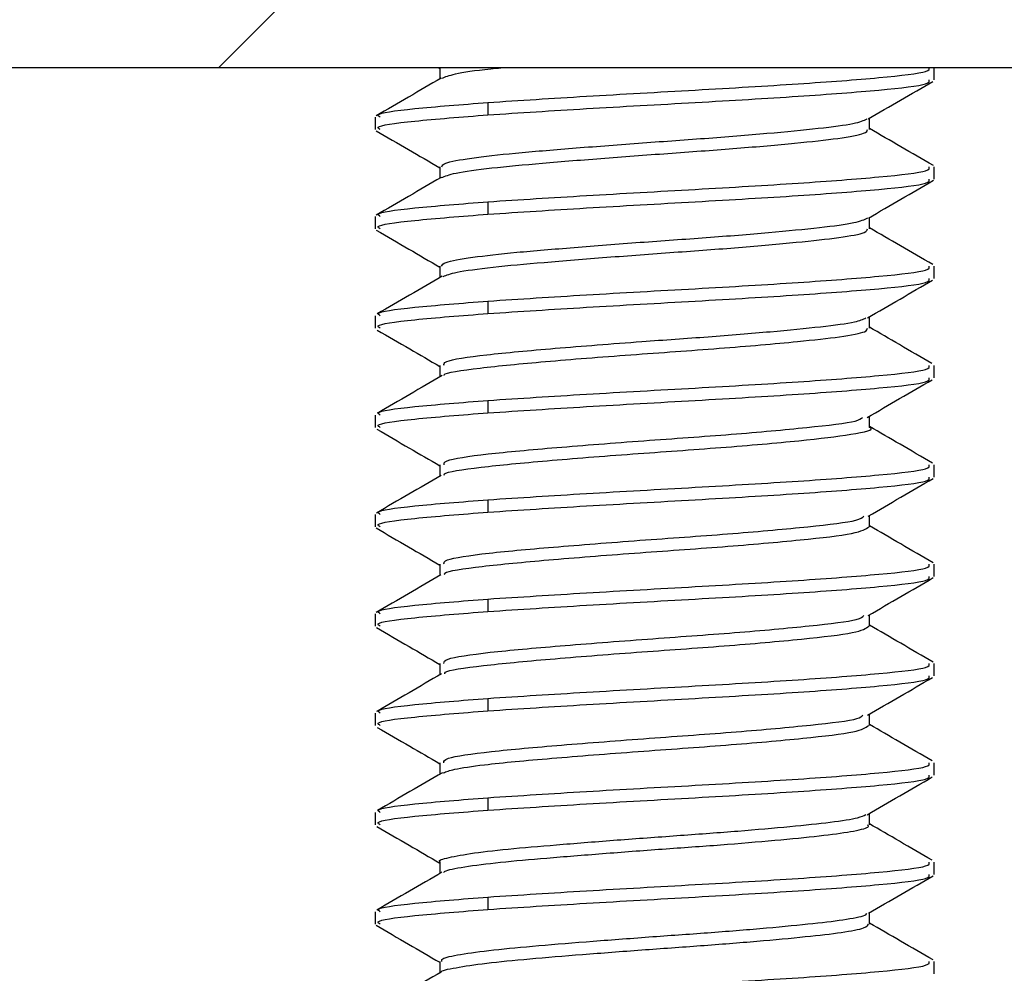
# Model space of a CAD drawing. Units: inches. Extents: x 4348.1 to 4388, y -3939.7 to -3907.7.
# Drawn here: x 4381.4 to 4381.9, y -3914.3 to -3913.8 of the extents above; entities that cross this region are included whole.
import ezdxf

# ---------------------------------------------------------------- set-up
doc = ezdxf.new("R2010")
doc.units = ezdxf.units.IN
doc.header["$MEASUREMENT"] = 0
doc.layers.add('A-DETL-MBND', color=160, linetype='Continuous', lineweight=9)
doc.layers.add('DIMENSION', color=150, linetype='Continuous')
doc.styles.add('Arial', font='arial.ttf', dxfattribs={"height": 0.5})
doc.dimstyles.new('Default_linear_style', dxfattribs={"dimscale": 12, "dimtxt": 0.5, "dimasz": 2, "dimexe": 0.023438, "dimexo": 0.03125, "dimgap": 0.0625, "dimtad": 1, "dimdec": 3, "dimrnd": 0.0625, "dimzin": 0, "dimdsep": 46, "dimlunit": 5, "dimtxsty": 'Arial', "dimcen": 0.09, "dimazin": 0, "dimtfac": 0.5, "dimtdec": 3, "dimtix": 1, "dimtmove": 0, "dimatfit": 3, "dimfxl": 1, "dimtvp": 1, "dimtfill": 1, "dimfrac": 2, "dimtolj": 1, "dimtzin": 0, "dimarcsym": 2})

# ---------------------------------------------------------------- blocks, each defined once
blk = doc.blocks.new('*D156')
at = {"layer": 'A-DETL-MBND', "color": 0, "lineweight": -2, "transparency": 16777216}
for p, q in [((4372.65917, -3915.39978), (4372.65917, -3911.98355)), ((4384.47017, -3915.39978), (4384.47017, -3911.98355)), ((4373.40917, -3912.05386), (4383.72017, -3912.05386))]:
    blk.add_line(p, q, dxfattribs=at)
at = {"layer": 'A-DETL-MBND', "color": 0, "transparency": 16777216}
for points in [[(4373.40917, -3911.92886), (4373.40917, -3912.17886), (4372.65917, -3912.05386)], [(4383.72017, -3911.92886), (4383.72017, -3912.17886), (4384.47017, -3912.05386)]]:
    blk.add_solid(points, dxfattribs=at)
at = {"layer": 'Defpoints', "color": 0, "transparency": 16777216}
for p in [(4384.47017, -3912.05386), (4372.65917, -3915.49353), (4384.47017, -3915.49353)]:
    blk.add_point(p, dxfattribs=at)
at = {"layer": 'A-DETL-MBND', "color": 0, "transparency": 16777216, "insert": (4378.56467, -3911.49533), "char_height": 0.5, "attachment_point": 5, "style": 'Arial'}
blk.add_mtext('\\A1;11 7/8"', dxfattribs=at)
blk = doc.blocks.new('*D157')
at = {"layer": 'A-DETL-MBND', "color": 0, "lineweight": -2, "transparency": 16777216}
for p, q in [((4371.25467, -3913.78551), (4371.25467, -3910.56044)), ((4385.87291, -3913.78551), (4385.87291, -3910.56044)), ((4372.00467, -3910.63075), (4385.12291, -3910.63075))]:
    blk.add_line(p, q, dxfattribs=at)
at = {"layer": 'A-DETL-MBND', "color": 0, "transparency": 16777216}
for points in [[(4372.00467, -3910.50575), (4372.00467, -3910.75575), (4371.25467, -3910.63075)], [(4385.12291, -3910.50575), (4385.12291, -3910.75575), (4385.87291, -3910.63075)]]:
    blk.add_solid(points, dxfattribs=at)
at = {"layer": 'Defpoints', "color": 0, "transparency": 16777216}
for p in [(4385.87291, -3910.63075), (4371.25467, -3913.87926), (4385.87291, -3913.87926)]:
    blk.add_point(p, dxfattribs=at)
at = {"layer": 'A-DETL-MBND', "color": 0, "transparency": 16777216, "insert": (4378.56379, -3910.07223), "char_height": 0.5, "attachment_point": 5, "style": 'Arial'}
blk.add_mtext('\\A1;14 5/8"', dxfattribs=at)

msp = doc.modelspace()

# ---------------------------------------------------------------- hatches: boundary and pattern name
at = {"layer": 'DIMENSION', "linetype": 'Continuous', "lineweight": 18}
h = msp.add_hatch(dxfattribs=at)
h.set_pattern_fill('ANSI31', color=256, scale=4.5, style=0)
h.set_pattern_definition([(45, (4331.5852, -3938.2291), (-0.3977476, 0.3977476), [])])
h.paths.add_polyline_path([(4378.85868, -3912.89953), (4378.69317, -3912.89953), (4378.69317, -3913.54953), (4378.56467, -3913.62674), (4378.43617, -3913.54953), (4378.43617, -3912.89953), (4378.27067, -3912.89953), (4378.21467, -3913.53953), (4372.23151, -3913.53953), (4372.23151, -3913.78953), (4378.01563, -3913.78953), (4378.01563, -3913.75953), (4378.14063, -3913.75953), (4378.14063, -3913.78953), (4378.46091, -3913.78953), (4378.46091, -3913.75953), (4378.50217, -3913.75953), (4378.50217, -3913.78953), (4378.81467, -3913.78953), (4378.81467, -3913.75953), (4379.06467, -3913.75953), (4379.06467, -3913.78953), (4384.89607, -3913.78953), (4384.89607, -3913.53953), (4382.87947, -3913.53953), (4382.87947, -3913.50953), (4382.33322, -3913.50953), (4382.33322, -3913.53953), (4382.27965, -3913.53953), (4382.27965, -3913.50953), (4382.18436, -3913.50953), (4382.18436, -3913.53953), (4380.61425, -3913.53953), (4380.61425, -3913.43953), (4380.59925, -3913.43953), (4380.59925, -3913.53953), (4380.46749, -3913.53953), (4380.46749, -3913.43953), (4380.45107, -3913.43953), (4380.45107, -3913.53953), (4380.39815, -3913.53953), (4380.39815, -3913.43953), (4380.38397, -3913.43953), (4380.38397, -3913.53953), (4380.33985, -3913.53953), (4380.33985, -3913.43953), (4380.32566, -3913.43953), (4380.32566, -3913.53953), (4380.23214, -3913.53953), (4380.23214, -3913.43953), (4380.21572, -3913.43953), (4380.21572, -3913.53953), (4379.88966, -3913.53953), (4379.88966, -3913.43953), (4379.87295, -3913.43953), (4379.87295, -3913.53953), (4378.91467, -3913.53953)])

# ---------------------------------------------------------------- linework, layer by layer
at = {"color": 7, "linetype": 'Continuous', "lineweight": 25}
for p, q in [((4384.89607, -3913.78953), (4379.06467, -3913.78953)), ((4381.60375, -3913.78953), (4381.60439, -3913.7899)), ((4381.60439, -3913.78953), (4381.60439, -3913.79575)), ((4381.88081, -3913.79631), (4381.88081, -3913.78953)), ((4381.63131, -3913.80892), (4381.63131, -3913.81586)), ((4381.56831, -3913.81715), (4381.56831, -3913.82409)), ((4381.84472, -3913.82406), (4381.84472, -3913.81768)), ((4381.60439, -3913.84489), (4381.60439, -3913.85131)), ((4381.88081, -3913.85187), (4381.88081, -3913.84493)), ((4381.63131, -3913.86447), (4381.63131, -3913.87142)), ((4381.56831, -3913.8727), (4381.56831, -3913.87965)), ((4381.84472, -3913.87959), (4381.84472, -3913.87322)), ((4381.60439, -3913.90043), (4381.60439, -3913.90687)), ((4381.88081, -3913.90743), (4381.88081, -3913.90048)), ((4381.63131, -3913.92003), (4381.63131, -3913.92697)), ((4381.56831, -3913.92826), (4381.56831, -3913.9352)), ((4381.84472, -3913.93517), (4381.84472, -3913.92879)), ((4381.60439, -3913.956), (4381.60439, -3913.96245)), ((4381.88081, -3913.96298), (4381.88081, -3913.95604)), ((4381.63131, -3913.97558), (4381.63131, -3913.98253)), ((4381.56831, -3913.98381), (4381.56831, -3913.99076)), ((4381.84472, -3913.99071), (4381.84472, -3913.98434)), ((4381.60439, -3914.01154), (4381.60439, -3914.01797)), ((4381.88081, -3914.01854), (4381.88081, -3914.01159)), ((4381.63131, -3914.03114), (4381.63131, -3914.03808)), ((4381.56831, -3914.03937), (4381.56831, -3914.04631)), ((4381.84472, -3914.04628), (4381.84472, -3914.03989)), ((4381.60439, -3914.06711), (4381.60439, -3914.07354)), ((4381.88081, -3914.07409), (4381.88081, -3914.06715)), ((4381.63131, -3914.08669), (4381.63131, -3914.09364)), ((4381.56831, -3914.09493), (4381.56831, -3914.10187)), ((4381.84472, -3914.10182), (4381.84472, -3914.09545)), ((4381.60439, -3914.12265), (4381.60439, -3914.12908)), ((4381.88081, -3914.12965), (4381.88081, -3914.1227)), ((4381.63131, -3914.14225), (4381.63131, -3914.14919)), ((4381.56831, -3914.15048), (4381.56831, -3914.15743)), ((4381.84472, -3914.15739), (4381.84472, -3914.15101)), ((4381.60439, -3914.17823), (4381.60439, -3914.18467)), ((4381.88081, -3914.1852), (4381.88081, -3914.17826)), ((4381.63131, -3914.1978), (4381.63131, -3914.20475)), ((4381.56831, -3914.20604), (4381.56831, -3914.21298)), ((4381.84472, -3914.21293), (4381.84472, -3914.20657)), ((4381.60439, -3914.23376), (4381.60439, -3914.2402)), ((4381.88081, -3914.24076), (4381.88081, -3914.23381)), ((4381.63131, -3914.25336), (4381.63131, -3914.2603)), ((4381.56831, -3914.26159), (4381.56831, -3914.26854)), ((4381.84472, -3914.2685), (4381.84472, -3914.26211)), ((4381.60439, -3914.28934), (4381.60439, -3914.29575)), ((4381.88081, -3914.29631), (4381.88081, -3914.28937))]:
    msp.add_line(p, q, dxfattribs=at)
for points, knots in [([(4381.60546, -3913.7954), (4381.60748, -3913.79459), (4381.61175, -3913.79288), (4381.62494, -3913.7908), (4381.63663, -3913.78971), (4381.63857, -3913.78953)], [0, 0, 0, 0, 0.427744, 0.905484, 1, 1, 1, 1]), ([(4381.63131, -3913.80892), (4381.64913, -3913.80776), (4381.68476, -3913.80544), (4381.748, -3913.80197), (4381.80692, -3913.7985), (4381.85259, -3913.79503), (4381.87866, -3913.79198), (4381.87819, -3913.7901), (4381.87801, -3913.78937)], [0, 0, 0, 0, 0.177647, 0.355293, 0.53294, 0.710587, 0.888234, 1, 1, 1, 1]), ([(4381.6051, -3913.79534), (4381.59905, -3913.79886), (4381.58694, -3913.8059), (4381.57484, -3913.81292), (4381.56878, -3913.81644)], [0, 0, 0, 0, 0.499642, 1, 1, 1, 1]), ([(4381.63131, -3913.81586), (4381.64913, -3913.8147), (4381.68476, -3913.81239), (4381.748, -3913.80892), (4381.80692, -3913.80544), (4381.85259, -3913.80197), (4381.87866, -3913.79893), (4381.87819, -3913.79704), (4381.87801, -3913.79631)], [0, 0, 0, 0, 0.177647, 0.355293, 0.53294, 0.710587, 0.888234, 1, 1, 1, 1]), ([(4381.84391, -3913.81815), (4381.84994, -3913.81464), (4381.86201, -3913.80763), (4381.87409, -3913.80062), (4381.88013, -3913.79711)], [0, 0, 0, 0, 0.499816, 1, 1, 1, 1]), ([(4381.57111, -3913.81715), (4381.57039, -3913.81672), (4381.56773, -3913.81513), (4381.58718, -3913.81239), (4381.6166, -3913.81007), (4381.63131, -3913.80892)], [0, 0, 0, 0, 0.1564209, 0.5782105, 1, 1, 1, 1]), ([(4381.57111, -3913.82409), (4381.57039, -3913.82366), (4381.56773, -3913.82208), (4381.58718, -3913.81933), (4381.6166, -3913.81702), (4381.63131, -3913.81586)], [0, 0, 0, 0, 0.156421, 0.57821, 1, 1, 1, 1]), ([(4381.60544, -3913.84491), (4381.60567, -3913.84423), (4381.60622, -3913.84265), (4381.62075, -3913.84004), (4381.64531, -3913.83722), (4381.678, -3913.83457), (4381.715, -3913.83165), (4381.7531, -3913.82902), (4381.78842, -3913.82617), (4381.81721, -3913.82336), (4381.83735, -3913.82078), (4381.84148, -3913.81897), (4381.84346, -3913.8181)], [0, 0, 0, 0, 0.077871, 0.181958, 0.285829, 0.388364, 0.492996, 0.595382, 0.699453, 0.803343, 0.905863, 1, 1, 1, 1]), ([(4381.56873, -3913.82471), (4381.57478, -3913.82823), (4381.58667, -3913.83513), (4381.59855, -3913.84204), (4381.60439, -3913.84544)], [0, 0, 0, 0, 0.50881, 1, 1, 1, 1]), ([(4381.60527, -3913.85097), (4381.60734, -3913.85013), (4381.61163, -3913.84839), (4381.63201, -3913.84552), (4381.66095, -3913.84289), (4381.69627, -3913.84004), (4381.73432, -3913.83722), (4381.77146, -3913.83457), (4381.80398, -3913.83165), (4381.82848, -3913.82902), (4381.84296, -3913.8264), (4381.84342, -3913.82476), (4381.84362, -3913.82406)], [0, 0, 0, 0, 0.09679, 0.201006, 0.302976, 0.406651, 0.510112, 0.612241, 0.716458, 0.818439, 0.922099, 1, 1, 1, 1]), ([(4381.88039, -3913.84425), (4381.87433, -3913.84074), (4381.86245, -3913.83384), (4381.85056, -3913.82693), (4381.84472, -3913.82354)], [0, 0, 0, 0, 0.509216, 1, 1, 1, 1]), ([(4381.63131, -3913.86447), (4381.64913, -3913.86331), (4381.68476, -3913.861), (4381.748, -3913.85753), (4381.80692, -3913.85405), (4381.85259, -3913.85058), (4381.87866, -3913.84754), (4381.87819, -3913.84565), (4381.87801, -3913.84493)], [0, 0, 0, 0, 0.177647, 0.355293, 0.53294, 0.710587, 0.888234, 1, 1, 1, 1]), ([(4381.60507, -3913.85091), (4381.59903, -3913.85443), (4381.58695, -3913.86145), (4381.57486, -3913.86846), (4381.56881, -3913.87197)], [0, 0, 0, 0, 0.499745, 1, 1, 1, 1]), ([(4381.63131, -3913.87142), (4381.64913, -3913.87026), (4381.68476, -3913.86794), (4381.748, -3913.86447), (4381.80692, -3913.861), (4381.85259, -3913.85753), (4381.87866, -3913.85448), (4381.87819, -3913.8526), (4381.87801, -3913.85187)], [0, 0, 0, 0, 0.177647, 0.355293, 0.53294, 0.710587, 0.888234, 1, 1, 1, 1]), ([(4381.84409, -3913.87359), (4381.85014, -3913.87007), (4381.86225, -3913.86302), (4381.87435, -3913.85599), (4381.88041, -3913.85247)], [0, 0, 0, 0, 0.499663, 1, 1, 1, 1]), ([(4381.57111, -3913.8727), (4381.57039, -3913.87227), (4381.56773, -3913.87069), (4381.58718, -3913.86794), (4381.6166, -3913.86563), (4381.63131, -3913.86447)], [0, 0, 0, 0, 0.156421, 0.57821, 1, 1, 1, 1]), ([(4381.57111, -3913.87965), (4381.57039, -3913.87922), (4381.56773, -3913.87763), (4381.58718, -3913.87489), (4381.6166, -3913.87257), (4381.63131, -3913.87142)], [0, 0, 0, 0, 0.1564209, 0.5782105, 1, 1, 1, 1]), ([(4381.60538, -3913.90044), (4381.60569, -3913.89975), (4381.60641, -3913.89816), (4381.62128, -3913.89552), (4381.64609, -3913.89271), (4381.67895, -3913.89005), (4381.71602, -3913.88713), (4381.7541, -3913.8845), (4381.78928, -3913.88165), (4381.81788, -3913.87884), (4381.83785, -3913.87624), (4381.84181, -3913.87441), (4381.84373, -3913.87352)], [0, 0, 0, 0, 0.079641, 0.183365, 0.286737, 0.388917, 0.493115, 0.595043, 0.698752, 0.802144, 0.904307, 1, 1, 1, 1]), ([(4381.56886, -3913.88037), (4381.57493, -3913.88389), (4381.58677, -3913.89076), (4381.59861, -3913.89765), (4381.60439, -3913.90101)], [0, 0, 0, 0, 0.512258, 1, 1, 1, 1]), ([(4381.60621, -3913.90621), (4381.6082, -3913.90545), (4381.61255, -3913.90378), (4381.63272, -3913.901), (4381.66182, -3913.89837), (4381.69727, -3913.89552), (4381.73534, -3913.89271), (4381.77241, -3913.89005), (4381.80475, -3913.88713), (4381.82901, -3913.8845), (4381.84315, -3913.88189), (4381.84344, -3913.88028), (4381.84357, -3913.8796)], [0, 0, 0, 0, 0.088453, 0.193852, 0.296947, 0.401868, 0.506434, 0.609793, 0.715194, 0.818299, 0.923205, 1, 1, 1, 1]), ([(4381.88006, -3913.8996), (4381.87402, -3913.89609), (4381.86223, -3913.88926), (4381.85046, -3913.88242), (4381.84472, -3913.87908)], [0, 0, 0, 0, 0.512668, 1, 1, 1, 1]), ([(4381.63131, -3913.92003), (4381.64913, -3913.91887), (4381.68476, -3913.91655), (4381.748, -3913.91308), (4381.80692, -3913.90961), (4381.85259, -3913.90614), (4381.87866, -3913.90309), (4381.87819, -3913.90121), (4381.87801, -3913.90048)], [0, 0, 0, 0, 0.177647, 0.355293, 0.53294, 0.710587, 0.888234, 1, 1, 1, 1]), ([(4381.60561, -3913.90617), (4381.59958, -3913.90968), (4381.58752, -3913.91669), (4381.57543, -3913.9237), (4381.56939, -3913.92721)], [0, 0, 0, 0, 0.499778, 1, 1, 1, 1]), ([(4381.63131, -3913.92697), (4381.64913, -3913.92581), (4381.68476, -3913.9235), (4381.748, -3913.92003), (4381.80692, -3913.91655), (4381.85259, -3913.91308), (4381.87866, -3913.91004), (4381.87819, -3913.90815), (4381.87801, -3913.90743)], [0, 0, 0, 0, 0.177647, 0.355293, 0.53294, 0.710587, 0.888234, 1, 1, 1, 1]), ([(4381.84358, -3913.92946), (4381.84964, -3913.92593), (4381.86177, -3913.91888), (4381.8739, -3913.91184), (4381.87997, -3913.90832)], [0, 0, 0, 0, 0.499597, 1, 1, 1, 1]), ([(4381.57111, -3913.92826), (4381.57039, -3913.92783), (4381.56773, -3913.92624), (4381.58718, -3913.9235), (4381.6166, -3913.92118), (4381.63131, -3913.92003)], [0, 0, 0, 0, 0.156421, 0.57821, 1, 1, 1, 1]), ([(4381.57111, -3913.9352), (4381.57039, -3913.93477), (4381.56773, -3913.93319), (4381.58718, -3913.93044), (4381.6166, -3913.92813), (4381.63131, -3913.92697)], [0, 0, 0, 0, 0.156421, 0.57821, 1, 1, 1, 1]), ([(4381.60685, -3913.95604), (4381.60663, -3913.95531), (4381.60605, -3913.95337), (4381.62833, -3913.95001), (4381.66736, -3913.94649), (4381.71293, -3913.9429), (4381.75507, -3913.93999), (4381.79016, -3913.93713), (4381.81847, -3913.93433), (4381.83748, -3913.93185), (4381.84107, -3913.93016), (4381.84266, -3913.92941)], [0, 0, 0, 0, 0.083916, 0.223777, 0.361394, 0.501432, 0.604641, 0.70975, 0.814398, 0.91795, 1, 1, 1, 1]), ([(4381.60688, -3913.96166), (4381.60683, -3913.96151), (4381.60633, -3913.96014), (4381.62524, -3913.95742), (4381.66161, -3913.95387), (4381.71071, -3913.95001), (4381.76181, -3913.94649), (4381.80292, -3913.9429), (4381.82951, -3913.93999), (4381.84329, -3913.9374), (4381.84342, -3913.93583), (4381.84348, -3913.93518)], [0, 0, 0, 0, 0.017028, 0.157454, 0.296222, 0.437011, 0.57554, 0.716507, 0.820401, 0.926207, 1, 1, 1, 1]), ([(4381.87958, -3913.95492), (4381.87353, -3913.95141), (4381.8619, -3913.94467), (4381.85029, -3913.93791), (4381.84472, -3913.93467)], [0, 0, 0, 0, 0.520455, 1, 1, 1, 1]), ([(4381.56938, -3913.93621), (4381.57544, -3913.93973), (4381.58712, -3913.94651), (4381.59878, -3913.9533), (4381.60439, -3913.95656)], [0, 0, 0, 0, 0.5192, 1, 1, 1, 1]), ([(4381.63131, -3913.97558), (4381.64913, -3913.97442), (4381.68476, -3913.97211), (4381.748, -3913.96864), (4381.80692, -3913.96517), (4381.85259, -3913.96169), (4381.87866, -3913.95865), (4381.87819, -3913.95676), (4381.87801, -3913.95604)], [0, 0, 0, 0, 0.177647, 0.355293, 0.53294, 0.710587, 0.888234, 1, 1, 1, 1]), ([(4381.60576, -3913.96165), (4381.59971, -3913.96517), (4381.58762, -3913.9722), (4381.5755, -3913.97923), (4381.56944, -3913.98274)], [0, 0, 0, 0, 0.499663, 1, 1, 1, 1]), ([(4381.63131, -3913.98253), (4381.64913, -3913.98137), (4381.68476, -3913.97905), (4381.748, -3913.97558), (4381.80692, -3913.97211), (4381.85259, -3913.96864), (4381.87866, -3913.96559), (4381.87819, -3913.96371), (4381.87801, -3913.96298)], [0, 0, 0, 0, 0.177647, 0.355293, 0.53294, 0.710587, 0.888234, 1, 1, 1, 1]), ([(4381.84343, -3913.98509), (4381.84946, -3913.98158), (4381.86154, -3913.97455), (4381.87365, -3913.96752), (4381.8797, -3913.96401)], [0, 0, 0, 0, 0.499731, 1, 1, 1, 1]), ([(4381.57111, -3913.98381), (4381.57039, -3913.98338), (4381.56773, -3913.9818), (4381.58718, -3913.97905), (4381.6166, -3913.97674), (4381.63131, -3913.97558)], [0, 0, 0, 0, 0.1564209, 0.5782105, 1, 1, 1, 1]), ([(4381.57111, -3913.99076), (4381.57039, -3913.99033), (4381.56773, -3913.98874), (4381.58718, -3913.986), (4381.6166, -3913.98368), (4381.63131, -3913.98253)], [0, 0, 0, 0, 0.156421, 0.57821, 1, 1, 1, 1]), ([(4381.60682, -3914.01157), (4381.60667, -3914.01083), (4381.60628, -3914.00887), (4381.62895, -3914.00549), (4381.66832, -3914.00197), (4381.71796, -3913.99808), (4381.76901, -3913.99457), (4381.81124, -3913.99068), (4381.83752, -3913.9877), (4381.83999, -3913.98577), (4381.84086, -3913.98509)], [0, 0, 0, 0, 0.086439, 0.227247, 0.36573, 0.506686, 0.645121, 0.786039, 0.924589, 1, 1, 1, 1]), ([(4381.60702, -3914.01752), (4381.6069, -3914.01724), (4381.60627, -3914.01575), (4381.62564, -3914.0129), (4381.66255, -3914.00935), (4381.71174, -3914.00549), (4381.76273, -3914.00197), (4381.80769, -3913.99807), (4381.83601, -3913.99458), (4381.84819, -3913.99194), (4381.84467, -3913.99071), (4381.84465, -3913.9907)], [0, 0, 0, 0, 0.030732, 0.169701, 0.306908, 0.446205, 0.583202, 0.722645, 0.859595, 0.999001, 1, 1, 1, 1]), ([(4381.87994, -3914.01064), (4381.87387, -3914.00713), (4381.86213, -3914.00032), (4381.8504, -3913.9935), (4381.84472, -3913.9902)], [0, 0, 0, 0, 0.516513, 1, 1, 1, 1]), ([(4381.56924, -3913.9917), (4381.57528, -3913.99521), (4381.58701, -3914.00201), (4381.59872, -3914.00883), (4381.60439, -3914.01213)], [0, 0, 0, 0, 0.515398, 1, 1, 1, 1]), ([(4381.63131, -3914.03114), (4381.64913, -3914.02998), (4381.68476, -3914.02767), (4381.748, -3914.02419), (4381.80692, -3914.02072), (4381.85259, -3914.01725), (4381.87866, -3914.01421), (4381.87819, -3914.01232), (4381.87801, -3914.01159)], [0, 0, 0, 0, 0.177647, 0.355293, 0.53294, 0.710587, 0.888234, 1, 1, 1, 1]), ([(4381.60523, -3914.01749), (4381.59917, -3914.021), (4381.58706, -3914.02804), (4381.57495, -3914.03507), (4381.56889, -3914.03859)], [0, 0, 0, 0, 0.499639, 1, 1, 1, 1]), ([(4381.63131, -3914.03808), (4381.64913, -3914.03692), (4381.68476, -3914.03461), (4381.748, -3914.03114), (4381.80692, -3914.02767), (4381.85259, -3914.02419), (4381.87866, -3914.02115), (4381.87819, -3914.01926), (4381.87801, -3914.01854)], [0, 0, 0, 0, 0.177647, 0.355293, 0.53294, 0.710587, 0.888234, 1, 1, 1, 1]), ([(4381.84401, -3914.04031), (4381.85005, -3914.0368), (4381.86212, -3914.02978), (4381.87421, -3914.02276), (4381.88025, -3914.01926)], [0, 0, 0, 0, 0.499794, 1, 1, 1, 1]), ([(4381.57111, -3914.03937), (4381.57039, -3914.03894), (4381.56773, -3914.03735), (4381.58718, -3914.03461), (4381.6166, -3914.03229), (4381.63131, -3914.03114)], [0, 0, 0, 0, 0.156421, 0.57821, 1, 1, 1, 1]), ([(4381.57111, -3914.04631), (4381.57039, -3914.04588), (4381.56773, -3914.0443), (4381.58718, -3914.04155), (4381.6166, -3914.03924), (4381.63131, -3914.03808)], [0, 0, 0, 0, 0.1564209, 0.5782105, 1, 1, 1, 1]), ([(4381.60674, -3914.06715), (4381.60666, -3914.06637), (4381.60646, -3914.06439), (4381.62958, -3914.06097), (4381.66925, -3914.05745), (4381.719, -3914.05356), (4381.76996, -3914.05005), (4381.81205, -3914.04617), (4381.83846, -3914.04309), (4381.84069, -3914.04107), (4381.84155, -3914.0403)], [0, 0, 0, 0, 0.088878, 0.227804, 0.364383, 0.503426, 0.639983, 0.778958, 0.915656, 1, 1, 1, 1]), ([(4381.88034, -3914.06644), (4381.87428, -3914.06292), (4381.86241, -3914.05603), (4381.85054, -3914.04913), (4381.84472, -3914.04575)], [0, 0, 0, 0, 0.510365, 1, 1, 1, 1]), ([(4381.5687, -3914.04691), (4381.57475, -3914.05043), (4381.58665, -3914.05733), (4381.59855, -3914.06425), (4381.60439, -3914.06766)], [0, 0, 0, 0, 0.5086299, 1, 1, 1, 1]), ([(4381.60711, -3914.07321), (4381.60697, -3914.07287), (4381.60635, -3914.0713), (4381.62615, -3914.06838), (4381.6635, -3914.06484), (4381.71272, -3914.06096), (4381.7639, -3914.05745), (4381.80776, -3914.05356), (4381.83879, -3914.05005), (4381.84263, -3914.04753), (4381.84455, -3914.04627)], [0, 0, 0, 0, 0.038318, 0.176735, 0.313288, 0.452002, 0.588373, 0.727203, 0.863551, 1, 1, 1, 1]), ([(4381.63131, -3914.08669), (4381.64913, -3914.08554), (4381.68476, -3914.08322), (4381.748, -3914.07975), (4381.80692, -3914.07628), (4381.85259, -3914.0728), (4381.87866, -3914.06976), (4381.87819, -3914.06788), (4381.87801, -3914.06715)], [0, 0, 0, 0, 0.177647, 0.355293, 0.53294, 0.710587, 0.888234, 1, 1, 1, 1]), ([(4381.60503, -3914.07317), (4381.59898, -3914.07668), (4381.58688, -3914.08372), (4381.57478, -3914.09074), (4381.56873, -3914.09425)], [0, 0, 0, 0, 0.499684, 1, 1, 1, 1]), ([(4381.63131, -3914.09364), (4381.64913, -3914.09248), (4381.68476, -3914.09017), (4381.748, -3914.08669), (4381.80692, -3914.08322), (4381.85259, -3914.07975), (4381.87866, -3914.07671), (4381.87819, -3914.07482), (4381.87801, -3914.07409)], [0, 0, 0, 0, 0.177647, 0.355293, 0.53294, 0.710587, 0.888234, 1, 1, 1, 1]), ([(4381.84403, -3914.09585), (4381.85009, -3914.09232), (4381.86221, -3914.08528), (4381.87431, -3914.07824), (4381.88037, -3914.07472)], [0, 0, 0, 0, 0.4996356, 1, 1, 1, 1]), ([(4381.57111, -3914.09493), (4381.57039, -3914.0945), (4381.56773, -3914.09291), (4381.58718, -3914.09017), (4381.6166, -3914.08785), (4381.63131, -3914.08669)], [0, 0, 0, 0, 0.1564209, 0.5782105, 1, 1, 1, 1]), ([(4381.57111, -3914.10187), (4381.57039, -3914.10144), (4381.56773, -3914.09985), (4381.58718, -3914.09711), (4381.6166, -3914.09479), (4381.63131, -3914.09364)], [0, 0, 0, 0, 0.156421, 0.57821, 1, 1, 1, 1]), ([(4381.60669, -3914.12268), (4381.6067, -3914.12189), (4381.6067, -3914.11989), (4381.63023, -3914.11644), (4381.67019, -3914.11293), (4381.72003, -3914.10904), (4381.77093, -3914.10552), (4381.81276, -3914.10165), (4381.83877, -3914.09859), (4381.84078, -3914.09659), (4381.84154, -3914.09584)], [0, 0, 0, 0, 0.090731, 0.229719, 0.366313, 0.505386, 0.641985, 0.780961, 0.917726, 1, 1, 1, 1]), ([(4381.56895, -3914.10265), (4381.57502, -3914.10617), (4381.58683, -3914.11302), (4381.59865, -3914.1199), (4381.60439, -3914.12324)], [0, 0, 0, 0, 0.513744, 1, 1, 1, 1]), ([(4381.60724, -3914.1286), (4381.60716, -3914.12829), (4381.60678, -3914.12676), (4381.62681, -3914.12386), (4381.66439, -3914.12032), (4381.71375, -3914.11644), (4381.76488, -3914.11293), (4381.80852, -3914.10904), (4381.83908, -3914.10555), (4381.84263, -3914.10305), (4381.84439, -3914.10181)], [0, 0, 0, 0, 0.0350996, 0.1743495, 0.3116227, 0.4511422, 0.5882582, 0.727864, 0.8649849, 1, 1, 1, 1]), ([(4381.88031, -3914.12197), (4381.87426, -3914.11847), (4381.8624, -3914.11158), (4381.85054, -3914.10469), (4381.84472, -3914.10131)], [0, 0, 0, 0, 0.509813, 1, 1, 1, 1]), ([(4381.63131, -3914.14225), (4381.64913, -3914.14109), (4381.68476, -3914.13878), (4381.748, -3914.1353), (4381.80692, -3914.13183), (4381.85259, -3914.12836), (4381.87866, -3914.12532), (4381.87819, -3914.12343), (4381.87801, -3914.1227)], [0, 0, 0, 0, 0.177647, 0.355293, 0.53294, 0.710587, 0.888234, 1, 1, 1, 1]), ([(4381.60527, -3914.12857), (4381.59924, -3914.13208), (4381.58717, -3914.13909), (4381.57509, -3914.1461), (4381.56905, -3914.1496)], [0, 0, 0, 0, 0.4998, 1, 1, 1, 1]), ([(4381.63131, -3914.14919), (4381.64913, -3914.14804), (4381.68476, -3914.14572), (4381.748, -3914.14225), (4381.80692, -3914.13878), (4381.85259, -3914.1353), (4381.87866, -3914.13226), (4381.87819, -3914.13038), (4381.87801, -3914.12965)], [0, 0, 0, 0, 0.177647, 0.355293, 0.53294, 0.710587, 0.888234, 1, 1, 1, 1]), ([(4381.8435, -3914.15173), (4381.84955, -3914.1482), (4381.86167, -3914.14115), (4381.8738, -3914.13411), (4381.87987, -3914.13059)], [0, 0, 0, 0, 0.499614, 1, 1, 1, 1]), ([(4381.57111, -3914.15048), (4381.57039, -3914.15005), (4381.56773, -3914.14846), (4381.58718, -3914.14572), (4381.6166, -3914.14341), (4381.63131, -3914.14225)], [0, 0, 0, 0, 0.156421, 0.57821, 1, 1, 1, 1]), ([(4381.57111, -3914.15743), (4381.57039, -3914.157), (4381.56773, -3914.15541), (4381.58718, -3914.15267), (4381.6166, -3914.15035), (4381.63131, -3914.14919)], [0, 0, 0, 0, 0.156421, 0.57821, 1, 1, 1, 1]), ([(4381.60659, -3914.17826), (4381.60667, -3914.17744), (4381.60687, -3914.1754), (4381.63088, -3914.17192), (4381.67113, -3914.16841), (4381.72106, -3914.16452), (4381.77192, -3914.161), (4381.81336, -3914.15713), (4381.83844, -3914.1542), (4381.8403, -3914.15234), (4381.84092, -3914.15172)], [0, 0, 0, 0, 0.095527, 0.236118, 0.37425, 0.514897, 0.653061, 0.793579, 0.931938, 1, 1, 1, 1]), ([(4381.56941, -3914.15845), (4381.57546, -3914.16197), (4381.58714, -3914.16874), (4381.59879, -3914.17552), (4381.60439, -3914.17878)], [0, 0, 0, 0, 0.519211, 1, 1, 1, 1]), ([(4381.60635, -3914.18389), (4381.60802, -3914.18324), (4381.61177, -3914.18179), (4381.63094, -3914.17893), (4381.66551, -3914.17581), (4381.71473, -3914.17192), (4381.76588, -3914.16841), (4381.80926, -3914.16452), (4381.83931, -3914.16106), (4381.84257, -3914.15859), (4381.84417, -3914.15738)], [0, 0, 0, 0, 0.076055, 0.170497, 0.308917, 0.449665, 0.587952, 0.728758, 0.867077, 1, 1, 1, 1]), ([(4381.87973, -3914.17721), (4381.87368, -3914.1737), (4381.86201, -3914.16693), (4381.85035, -3914.16015), (4381.84472, -3914.15687)], [0, 0, 0, 0, 0.517534, 1, 1, 1, 1]), ([(4381.63131, -3914.1978), (4381.64913, -3914.19665), (4381.68476, -3914.19433), (4381.748, -3914.19086), (4381.80692, -3914.18739), (4381.85259, -3914.18392), (4381.87866, -3914.18087), (4381.87819, -3914.17899), (4381.87801, -3914.17826)], [0, 0, 0, 0, 0.177647, 0.355293, 0.53294, 0.710587, 0.888234, 1, 1, 1, 1]), ([(4381.6058, -3914.18386), (4381.59976, -3914.18737), (4381.58769, -3914.19439), (4381.57559, -3914.20141), (4381.56954, -3914.20492)], [0, 0, 0, 0, 0.499724, 1, 1, 1, 1]), ([(4381.63131, -3914.20475), (4381.64913, -3914.20359), (4381.68476, -3914.20128), (4381.748, -3914.1978), (4381.80692, -3914.19433), (4381.85259, -3914.19086), (4381.87866, -3914.18782), (4381.87819, -3914.18593), (4381.87801, -3914.1852)], [0, 0, 0, 0, 0.177647, 0.355293, 0.53294, 0.710587, 0.888234, 1, 1, 1, 1]), ([(4381.84347, -3914.2073), (4381.8495, -3914.20378), (4381.86158, -3914.19675), (4381.87367, -3914.18973), (4381.87972, -3914.18622)], [0, 0, 0, 0, 0.4997512, 1, 1, 1, 1]), ([(4381.57111, -3914.20604), (4381.57039, -3914.20561), (4381.56773, -3914.20402), (4381.58718, -3914.20128), (4381.6166, -3914.19896), (4381.63131, -3914.1978)], [0, 0, 0, 0, 0.156421, 0.57821, 1, 1, 1, 1]), ([(4381.57111, -3914.21298), (4381.57039, -3914.21255), (4381.56773, -3914.21096), (4381.58718, -3914.20822), (4381.6166, -3914.20591), (4381.63131, -3914.20475)], [0, 0, 0, 0, 0.156421, 0.57821, 1, 1, 1, 1]), ([(4381.60465, -3914.23376), (4381.60457, -3914.23371), (4381.60308, -3914.23284), (4381.60881, -3914.23128), (4381.62223, -3914.22871), (4381.64466, -3914.22621), (4381.67298, -3914.22387), (4381.70531, -3914.22129), (4381.73915, -3914.21884), (4381.77186, -3914.21646), (4381.80095, -3914.21387), (4381.82383, -3914.21149), (4381.83864, -3914.20929), (4381.84141, -3914.20785), (4381.84255, -3914.20726)], [0, 0, 0, 0, 0.005468, 0.097203, 0.191024, 0.284356, 0.376252, 0.470262, 0.563107, 0.655386, 0.74946, 0.841742, 0.934584, 1, 1, 1, 1]), ([(4381.5691, -3914.21385), (4381.57515, -3914.21735), (4381.58692, -3914.22418), (4381.59867, -3914.23102), (4381.60439, -3914.23435)], [0, 0, 0, 0, 0.513247, 1, 1, 1, 1]), ([(4381.60656, -3914.23957), (4381.60688, -3914.23926), (4381.608, -3914.23815), (4381.61951, -3914.23613), (4381.63992, -3914.23359), (4381.66743, -3914.23127), (4381.69917, -3914.22871), (4381.73294, -3914.22621), (4381.76607, -3914.22387), (4381.79592, -3914.22129), (4381.82042, -3914.21884), (4381.83697, -3914.21646), (4381.84495, -3914.21438), (4381.84392, -3914.21326), (4381.84363, -3914.21294)], [0, 0, 0, 0, 0.036071, 0.129233, 0.222586, 0.313983, 0.407457, 0.500445, 0.592001, 0.685664, 0.778166, 0.870105, 0.963831, 1, 1, 1, 1]), ([(4381.87967, -3914.23274), (4381.87361, -3914.22923), (4381.86195, -3914.22247), (4381.85031, -3914.2157), (4381.84472, -3914.21245)], [0, 0, 0, 0, 0.519902, 1, 1, 1, 1]), ([(4381.63131, -3914.25336), (4381.64913, -3914.2522), (4381.68476, -3914.24989), (4381.748, -3914.24642), (4381.80692, -3914.24294), (4381.85259, -3914.23947), (4381.87866, -3914.23643), (4381.87819, -3914.23454), (4381.87801, -3914.23381)], [0, 0, 0, 0, 0.177647, 0.355293, 0.53294, 0.710587, 0.888234, 1, 1, 1, 1]), ([(4381.60553, -3914.23954), (4381.59948, -3914.24306), (4381.58737, -3914.2501), (4381.57525, -3914.25713), (4381.56918, -3914.26064)], [0, 0, 0, 0, 0.499623, 1, 1, 1, 1]), ([(4381.63131, -3914.2603), (4381.64913, -3914.25915), (4381.68476, -3914.25683), (4381.748, -3914.25336), (4381.80692, -3914.24989), (4381.85259, -3914.24642), (4381.87866, -3914.24337), (4381.87819, -3914.24149), (4381.87801, -3914.24076)], [0, 0, 0, 0, 0.177647, 0.355293, 0.53294, 0.710587, 0.888234, 1, 1, 1, 1]), ([(4381.84408, -3914.26248), (4381.85012, -3914.25897), (4381.8622, -3914.25194), (4381.87429, -3914.24493), (4381.88033, -3914.24142)], [0, 0, 0, 0, 0.49977, 1, 1, 1, 1]), ([(4381.57111, -3914.26159), (4381.57039, -3914.26116), (4381.56773, -3914.25958), (4381.58718, -3914.25683), (4381.6166, -3914.25452), (4381.63131, -3914.25336)], [0, 0, 0, 0, 0.156421, 0.57821, 1, 1, 1, 1]), ([(4381.57111, -3914.26854), (4381.57039, -3914.26811), (4381.56773, -3914.26652), (4381.58718, -3914.26378), (4381.6166, -3914.26146), (4381.63131, -3914.2603)], [0, 0, 0, 0, 0.156421, 0.57821, 1, 1, 1, 1]), ([(4381.6055, -3914.28936), (4381.60538, -3914.28888), (4381.60507, -3914.28759), (4381.6149, -3914.28549), (4381.63321, -3914.28291), (4381.65902, -3914.28056), (4381.68976, -3914.27807), (4381.72321, -3914.27551), (4381.7568, -3914.27318), (4381.78784, -3914.27064), (4381.81414, -3914.26812), (4381.83288, -3914.2658), (4381.84278, -3914.26381), (4381.84305, -3914.26273), (4381.84311, -3914.26248)], [0, 0, 0, 0, 0.054329, 0.145838, 0.238578, 0.329253, 0.421258, 0.513826, 0.604315, 0.696696, 0.78897, 0.879495, 0.972131, 1, 1, 1, 1]), ([(4381.5687, -3914.26913), (4381.57475, -3914.27265), (4381.58664, -3914.27956), (4381.59855, -3914.28648), (4381.60439, -3914.28988)], [0, 0, 0, 0, 0.508804, 1, 1, 1, 1]), ([(4381.6052, -3914.29535), (4381.6052, -3914.29533), (4381.60489, -3914.29449), (4381.61281, -3914.29291), (4381.62909, -3914.29031), (4381.65389, -3914.28793), (4381.68383, -3914.28549), (4381.71697, -3914.28291), (4381.75073, -3914.28056), (4381.78245, -3914.27807), (4381.80971, -3914.27551), (4381.8302, -3914.27318), (4381.84282, -3914.27076), (4381.84373, -3914.26921), (4381.84415, -3914.26849)], [0, 0, 0, 0, 0.002155, 0.09325, 0.186172, 0.277383, 0.369026, 0.4619, 0.552706, 0.644844, 0.737547, 0.828167, 0.920682, 1, 1, 1, 1]), ([(4381.88022, -3914.28858), (4381.87416, -3914.28507), (4381.86233, -3914.2782), (4381.8505, -3914.27133), (4381.84472, -3914.26797)], [0, 0, 0, 0, 0.512154, 1, 1, 1, 1]), ([(4381.63131, -3914.30892), (4381.64913, -3914.30776), (4381.68476, -3914.30544), (4381.748, -3914.30197), (4381.80692, -3914.2985), (4381.85259, -3914.29503), (4381.87866, -3914.29198), (4381.87819, -3914.2901), (4381.87801, -3914.28937)], [0, 0, 0, 0, 0.177647, 0.355293, 0.53294, 0.710587, 0.888234, 1, 1, 1, 1]), ([(4381.60511, -3914.29534), (4381.59905, -3914.29886), (4381.58694, -3914.3059), (4381.57484, -3914.31292), (4381.56878, -3914.31644)], [0, 0, 0, 0, 0.499642, 1, 1, 1, 1])]:
    msp.add_open_spline(points, degree=3, knots=knots, dxfattribs=at)

# ---------------------------------------------------------------- dimensions: what is measured, and where the dimension line sits
at = {"layer": 'A-DETL-MBND'}
for base, p1, p2, picture, middle in [((4385.87291, -3910.63075), (4371.25467, -3913.87926), (4385.87291, -3913.87926), '*D157', (4378.56379, -3910.07223)), ((4384.47017, -3912.05386), (4372.65917, -3915.49353), (4384.47017, -3915.49353), '*D156', (4378.56467, -3911.49533))]:
    dim = msp.add_linear_dim(base=base, p1=p1, p2=p2, dimstyle='Default_linear_style', override={"dimscale": 3, "dimtxt": 1, "dimasz": 0.25, "dimgap": 0.1, "dimpost": '"', "dimfxl": 15.5, "dimtfill": 0}, dxfattribs=at)
    dim.commit()
    dim.dimension.update_dxf_attribs({"geometry": picture, "text_midpoint": middle})

doc.saveas('drawing.dxf')
